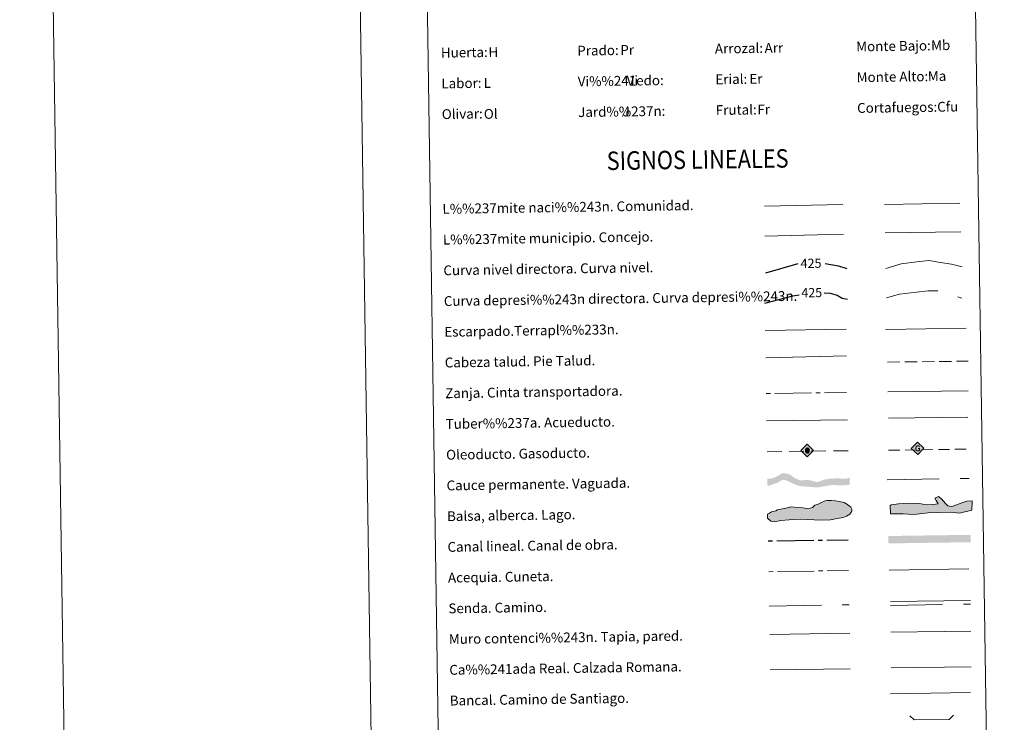
# Model space of a CAD drawing. Extents: x 599299 to 603798, y 765981 to 769017.
# Drawn here: x 599299 to 600100, y 766545 to 767116 of the extents above; entities that cross this region are included whole.
import ezdxf
from ezdxf.enums import TextEntityAlignment as Align

# ---------------------------------------------------------------- set-up
doc = ezdxf.new("R2010")
doc.units = 0
doc.header["$MEASUREMENT"] = 0
for name, pattern in [('5aceqo', [40.5, 3.5, -3.5, 30, -3.5]), ('5canob', [40.5, 3.5, -3.5, 30, -3.5]), ('5gasod', [45, 30, -15]), ('5oledu', [45, 30, -15]), ('5talup', [14, 10, -4]), ('5zanja', [40.5, 3.5, -3.5, 30, -3.5]), ('DGN Style 3', [59.400782, 42.42913, -16.971652])]:
    doc.linetypes.add(name, pattern=pattern)
doc.layers.add('Nivel 63', color=7, linetype='Continuous')
doc.styles.add('Style-arial', font='arial.shx', dxfattribs={"bigfont": 'arialbig.shx'})
doc.styles.add('Style-ariali', font='ariali.shx', dxfattribs={"bigfont": 'arialibig.shx'})
doc.styles.add('Style-font002', font='font002.shx')
doc.styles.add('Style-font010', font='font010.shx')
doc.linetypes.add('5liauto', pattern='A,16,-16,[2,dgnlstyle.shx,S=0.128,R=0,X=0,Y=0],-16', length=48)
doc.linetypes.add('5limcon', pattern='A,16,-16,[2,dgnlstyle.shx,S=0.128,R=0,X=0,Y=0],-16,16,-8,16,-8', length=96)
doc.linetypes.add('5limun', pattern='A,16,-16,[2,dgnlstyle.shx,S=0.128,R=0,X=0,Y=0],-16,16,-8', length=72)
doc.linetypes.add('5linaci', pattern='A,-8,[2,dgnlstyle.shx,S=0.128,R=0,X=0,Y=0],-16', length=24)
doc.linetypes.add('5tracr', pattern='A,-15,[5,dgnlstyle.shx,S=0.046,R=0,X=0,Y=0],-15', length=30)
doc.linetypes.add('5tracs', pattern='A,13,-13,13,-6.8,[6,dgnlstyle.shx,S=0.128664,R=0,X=0,Y=0],-6.8,13,-13,13,-13', length=104.6)

# ---------------------------------------------------------------- blocks, each defined once
blk = doc.blocks.new('5ROLEO_1')
at = {"layer": 'Nivel 63', "linetype": 'Continuous', "lineweight": 0}
for color, points in [(2, [(-0.15, -5.19), (-5.24, -0.11), (-0.15, 4.98), (-0.01, 2.4), (0, 2.39), (-0.55, 2.32), (-1.01, 2.11), (-1.38, 1.76), (-1.68, 1.26), (-1.87, 0.62), (-1.93, -0.19), (-1.9, -0.76), (-1.79, -1.26), (-1.62, -1.71), (-1.36, -2.09), (-1.09, -2.36), (-0.77, -2.55), (-0.41, -2.66), (0, -2.7), (0, -2.7)]), (19, [(0, -2.7), (0, -2.7), (0, -2.7), (-0.41, -2.66), (-0.77, -2.55), (-1.09, -2.36), (-1.36, -2.09), (-1.62, -1.71), (-1.79, -1.26), (-1.9, -0.76), (-1.93, -0.19), (-1.87, 0.62), (-1.68, 1.26), (-1.38, 1.76), (-1.01, 2.11), (-0.55, 2.32), (-0.01, 2.39), (-0.01, 1.54), (-0.25, 1.52), (-0.47, 1.44), (-0.67, 1.31), (-0.85, 1.13), (-0.99, 0.89), (-1.1, 0.6), (-1.16, 0.25), (-1.18, -0.15), (-1.16, -0.55), (-1.1, -0.9), (-0.99, -1.19), (-0.84, -1.43), (-0.66, -1.61), (-0.46, -1.74), (-0.24, -1.82), (0, -1.85), (0, -2.7)]), (2, [(0, -1.85), (-0.24, -1.82), (-0.46, -1.74), (-0.66, -1.61), (-0.84, -1.43), (-0.99, -1.19), (-1.1, -0.9), (-1.16, -0.55), (-1.18, -0.15), (-1.16, 0.25), (-1.1, 0.6), (-0.99, 0.89), (-0.85, 1.13), (-0.67, 1.31), (-0.47, 1.44), (-0.25, 1.52), (0, 1.54), (0.25, 1.52), (0.48, 1.44), (0.68, 1.31), (0.85, 1.14), (1, 0.9), (1.1, 0.61), (1.16, 0.27), (1.18, -0.13), (1.16, -0.54), (1.09, -0.9), (0.99, -1.19), (0.85, -1.43), (0.67, -1.61), (0.47, -1.75), (0.25, -1.83)]), (2, [(-0.15, -5.19), (0, -2.7), (0, -2.7), (0.4, -2.66), (0.77, -2.54), (1.09, -2.36), (1.36, -2.09), (1.61, -1.71), (1.79, -1.26), (1.9, -0.74), (1.93, -0.16), (1.9, 0.42), (1.8, 0.93), (1.63, 1.36), (1.39, 1.73), (1.1, 2.02), (0.77, 2.23), (0.41, 2.35), (0, 2.39), (-0.01, 2.4), (-0.15, 4.98), (4.94, -0.1)]), (19, [(0, -2.7), (0, -2.7), (0, -1.85), (0, -1.85), (0.25, -1.83), (0.47, -1.75), (0.67, -1.61), (0.85, -1.43), (0.99, -1.19), (1.09, -0.9), (1.16, -0.54), (1.18, -0.13), (1.16, 0.27), (1.1, 0.61), (1, 0.9), (0.85, 1.14), (0.68, 1.31), (0.48, 1.44), (0.25, 1.52), (0, 1.54), (-0.01, 1.54), (-0.01, 2.39), (0, 2.39), (0, 2.39), (0.41, 2.35), (0.77, 2.23), (1.1, 2.02), (1.39, 1.73), (1.63, 1.36), (1.8, 0.93), (1.9, 0.42), (1.93, -0.16), (1.9, -0.74), (1.79, -1.26), (1.61, -1.71), (1.36, -2.09), (1.09, -2.36), (0.77, -2.54), (0.4, -2.66)])]:
    blk.add_hatch(color=color, dxfattribs=at).paths.add_polyline_path(points)
at = {"layer": 'Nivel 63', "color": 19, "linetype": 'Continuous', "lineweight": 0, "flags": 128}
blk.add_lwpolyline([(-0.14, -5.19), (4.95, -0.11), (-0.14, 4.98), (-5.23, -0.1), (-0.14, -5.19)], dxfattribs=at)
blk = doc.blocks.new('5GASO_1')
at = {"layer": 'Nivel 63', "linetype": 'Continuous', "lineweight": 0}
for color, points in [(33, [(0, -5.09), (-5.09, 0), (0, 5.09), (0.23, 2.5), (-0.32, 2.42), (-0.79, 2.22), (-1.18, 1.85), (-1.48, 1.35), (-1.68, 0.71), (-1.75, -0.04), (-1.68, -0.78), (-1.48, -1.42), (-1.17, -1.93), (-0.76, -2.3), (-0.27, -2.52), (0.29, -2.59), (0.29, -2.59)]), (19, [(0.29, -2.59), (-0.27, -2.52), (-0.76, -2.3), (-1.17, -1.93), (-1.48, -1.42), (-1.68, -0.78), (-1.75, -0.04), (-1.68, 0.71), (-1.48, 1.35), (-1.18, 1.85), (-0.79, 2.22), (-0.32, 2.43), (0.23, 2.5), (0.57, 2.47), (0.88, 2.41), (1.14, 2.28), (1.38, 2.12), (1.57, 1.9), (1.73, 1.64), (1.85, 1.34), (1.93, 0.99), (1.17, 0.8), (1.04, 1.17), (0.83, 1.43), (0.55, 1.59), (0.22, 1.65), (-0.04, 1.63), (-0.27, 1.55), (-0.48, 1.42), (-0.66, 1.24), (-0.81, 1.02), (-0.91, 0.73), (-0.97, 0.4), (-0.99, 0.01), (-0.97, -0.41), (-0.9, -0.78), (-0.79, -1.09), (-0.62, -1.34), (-0.45, -1.52), (-0.24, -1.64), (-0.01, -1.72), (0.25, -1.75), (0.51, -1.72), (0.78, -1.64), (1.04, -1.5), (1.27, -1.33), (1.27, -0.71), (0.23, -0.71), (0.23, 0.14), (2.02, 0.14), (2.02, -1.83), (1.7, -2.12), (1.27, -2.37), (0.78, -2.54)]), (33, [(0, -5.09), (0.29, -2.59), (0.29, -2.59), (0.78, -2.54), (1.27, -2.37), (1.7, -2.12), (2.02, -1.83), (2.02, 0.14), (0.23, 0.14), (0.23, -0.71), (1.27, -0.71), (1.27, -1.33), (1.04, -1.5), (0.78, -1.64), (0.51, -1.72), (0.25, -1.75), (-0.01, -1.72), (-0.24, -1.65), (-0.45, -1.52), (-0.62, -1.34), (-0.79, -1.09), (-0.9, -0.78), (-0.97, -0.41), (-0.99, 0.01), (-0.97, 0.4), (-0.91, 0.73), (-0.81, 1.02), (-0.66, 1.24), (-0.48, 1.42), (-0.27, 1.55), (-0.04, 1.63), (0.22, 1.65), (0.55, 1.59), (0.83, 1.43), (1.04, 1.17), (1.17, 0.8), (1.93, 0.99), (1.85, 1.34), (1.73, 1.64), (1.57, 1.9), (1.38, 2.12), (1.14, 2.28), (0.88, 2.41), (0.57, 2.47), (0.23, 2.5), (0, 5.09), (5.09, 0)])]:
    blk.add_hatch(color=color, dxfattribs=at).paths.add_polyline_path(points)
at = {"layer": 'Nivel 63', "color": 19, "linetype": 'Continuous', "lineweight": 0}
blk.add_3dface([(0, -5.09), (5.09, 0), (0, 5.09), (-5.09, 0)], dxfattribs=at)

msp = doc.modelspace()

# ---------------------------------------------------------------- hatches: boundary and pattern name
at = {"layer": 'Nivel 63', "linetype": 'Continuous', "lineweight": 13, "extrusion": (0, 0, -1)}
msp.add_hatch(color=144, dxfattribs=at).paths.add_polyline_path([(-599949.601, 766735.712), (-599956.237, 766736.973), (-599960.979, 766737.678), (-599966.478, 766737.232), (-599974.354, 766737.685), (-599974.265, 766743.682), (-599971.888, 766742.809), (-599970.095, 766742.676), (-599968.192, 766742.754), (-599964.598, 766743.016), (-599958.685, 766742.718), (-599954.714, 766742.115), (-599952.296, 766741.445), (-599950.196, 766740.568), (-599947.775, 766740.005), (-599945.763, 766740.398), (-599945.125, 766740.598), (-599943.426, 766741.207), (-599939.403, 766741.781), (-599934.34, 766741.284), (-599931.366, 766742.505), (-599928.384, 766744.047), (-599926.137, 766746.02), (-599922.319, 766747.021), (-599918.862, 766746.968), (-599916.605, 766745.368), (-599914.196, 766744.064), (-599911.149, 766742.961), (-599907.42, 766742.687), (-599907.511, 766736.688), (-599912.906, 766738.442), (-599915.849, 766739.438), (-599918.462, 766741.273), (-599920.672, 766741.834), (-599924.068, 766740.829), (-599927.368, 766739.08), (-599929.814, 766738.06), (-599932.467, 766737.149), (-599935.224, 766736.45), (-599939.663, 766736.304), (-599945.48, 766735.757)])
at = {"layer": 'Nivel 63', "linetype": 'Continuous', "lineweight": 0}
for points in [[(600026.553, 766713.557), (600017.95, 766714.245), (600007.598, 766714.005), (600007.439, 766720.82), (600008.016, 766721.43), (600014.214, 766722.161), (600022.189, 766722.941), (600031.08, 766722.554), (600036.732, 766721.5), (600042.055, 766721.625), (600046.481, 766722.321), (600044.644, 766724.944), (600043.707, 766726.998), (600046.636, 766728.252), (600049.049, 766726.232), (600052.399, 766722.459), (600054.213, 766720.72), (600055.701, 766720.462), (600057.484, 766720.2), (600061.299, 766721.475), (600066.585, 766723.378), (600069.819, 766724.345), (600073.952, 766724.736), (600073.835, 766717.025), (600063.826, 766714.718), (600056.702, 766715.44), (600038.359, 766715.015)], [(599913.116, 766707.682), (599910.151, 766708.234), (599907.452, 766710.564), (599907.404, 766713.822), (599909.164, 766714.74), (599910.633, 766715.646), (599912.402, 766715.972), (599914.169, 766716.591), (599915.636, 766717.503), (599918.295, 766717.836), (599920.95, 766718.472), (599923.897, 766719.104), (599926.552, 766719.739), (599929.518, 766719.489), (599932.482, 766719.231), (599936.33, 766718.995), (599939.594, 766718.453), (599942.254, 766718.787), (599944.021, 766719.403), (599946.068, 766721.214), (599948.129, 766721.841), (599950.777, 766723.064), (599954.303, 766724.597), (599956.074, 766724.919), (599959.622, 766724.972), (599962.884, 766724.727), (599965.85, 766724.175), (599970.009, 766723.353), (599972.701, 766721.61), (599975.39, 766719.576), (599976.012, 766717.809), (599976.034, 766716.326), (599974.59, 766713.934), (599971.656, 766712.11), (599969.004, 766711.184), (599964.284, 766710.224), (599958.674, 766709.25), (599951.283, 766708.846), (599934.101, 766709.775), (599925.227, 766709.342), (599918.432, 766708.651)]]:
    msp.add_hatch(color=141, dxfattribs=at).paths.add_polyline_path(points)

# ---------------------------------------------------------------- linework, layer by layer
at = {"layer": 'Nivel 63', "color": 5, "linetype": 'Continuous', "lineweight": 13}
msp.add_line((600005.851, 766792.014), (600070.491, 766792.89), dxfattribs=at)
at = {"layer": 'Nivel 63', "color": 19, "linetype": '5oledu', "lineweight": 13, "ltscale": 0.4}
msp.add_line((599907.095, 766764.685), (599973.39, 766765.516), dxfattribs=at)
at = {"layer": 'Nivel 63', "color": 19, "linetype": '5gasod', "lineweight": 13, "ltscale": 0.3}
msp.add_line((600006.061, 766765.824), (600070.845, 766766.799), dxfattribs=at)
at = {"layer": 'Nivel 63', "color": 5, "linetype": 'Continuous', "lineweight": 0}
msp.add_line((600006.45, 766668.343), (600071.239, 766669.308), dxfattribs=at)
at = {"layer": 'Nivel 63', "color": 19, "linetype": 'Continuous', "lineweight": 0}
msp.add_line((599909.737, 766587.208), (599974.708, 766588.176), dxfattribs=at)
at = {"layer": 'Nivel 63', "color": 19, "linetype": '5tracr', "lineweight": 0}
msp.add_line((600008.194, 766588.814), (600073.269, 766589.783), dxfattribs=at)
at = {"layer": 'Nivel 63', "color": 19, "linetype": '5tracs', "lineweight": 0, "ltscale": 0.4}
msp.add_line((600007.677, 766567.774), (600072.752, 766568.745), dxfattribs=at)
at = {"layer": 'Nivel 63', "color": 7, "linetype": 'Continuous', "lineweight": 0, "flags": 128}
msp.add_lwpolyline([(599548.933, 768954.854), (599593.152, 765985.185)], dxfattribs=at)
at = {"layer": 'Nivel 63', "color": 19, "linetype": '5linaci', "lineweight": 0, "ltscale": 0.45, "flags": 128}
msp.add_lwpolyline([(599905.006, 766964.504), (599968.686, 766965.748)], dxfattribs=at)
at = {"layer": 'Nivel 63', "color": 19, "linetype": '5liauto', "lineweight": 0, "ltscale": 0.45, "flags": 128}
msp.add_lwpolyline([(600002.817, 766965.724), (600064.139, 766966.931)], dxfattribs=at)
at = {"layer": 'Nivel 63', "color": 19, "linetype": '5limcon', "lineweight": 0, "ltscale": 0.45}
msp.add_lwpolyline([(600003.259, 766942.742), (600064.923, 766943.554)], dxfattribs=at)
at = {"layer": 'Nivel 63', "color": 19, "linetype": '5limun', "lineweight": 0, "ltscale": 0.45, "flags": 128}
msp.add_lwpolyline([(599905.439, 766940.099), (599969.438, 766941.61)], dxfattribs=at)
at = {"layer": 'Nivel 63', "color": 25, "linetype": 'Continuous', "lineweight": 0, "flags": 128}
for points in [[(600003.873, 766913.684), (600016.283, 766917.429), (600029.078, 766919.222), (600038.679, 766920.167), (600048.315, 766918.708), (600057.152, 766917.237), (600066.001, 766914.963)], [(599906.054, 766840.902), (599971.708, 766842.611)]]:
    msp.add_lwpolyline(points, dxfattribs=at)
at = {"layer": 'Nivel 63', "color": 25, "linetype": 'Continuous', "lineweight": 30, "flags": 128}
for points in [[(599906.13, 766910.092), (599932.468, 766917.779)], [(599954.293, 766917.652), (599965.357, 766915.869), (599972.105, 766913.733)]]:
    msp.add_lwpolyline(points, dxfattribs=at)
at = {"layer": 'Nivel 63', "color": 25, "linetype": 'DGN Style 3', "lineweight": 0, "flags": 128}
msp.add_lwpolyline([(600004.232, 766889.722), (600015.048, 766892.742), (600028.641, 766894.548), (600038.244, 766895.491), (600045.455, 766895.599), (600052.69, 766894.102), (600058.331, 766891.784), (600065.578, 766889.488)], dxfattribs=at)
at = {"layer": 'Nivel 63', "color": 25, "linetype": 'DGN Style 3', "lineweight": 30, "flags": 128}
for points in [[(599905.389, 766885.419), (599928.062, 766891.447), (599933.155, 766892.373)], [(599953.545, 766893.838), (599958.479, 766893.502), (599964.11, 766891.983), (599968.151, 766889.641), (599972.479, 766888.626)]]:
    msp.add_lwpolyline(points, dxfattribs=at)
at = {"layer": 'Nivel 63', "color": 25, "linetype": 'Continuous', "lineweight": 0}
for points in [[(599905.721, 766863.237), (599971.388, 766864.215)], [(600003.506, 766864.071), (600069.171, 766865.048)]]:
    msp.add_lwpolyline(points, dxfattribs=at)
at = {"layer": 'Nivel 63', "color": 25, "linetype": '5talup', "lineweight": 0, "flags": 128}
msp.add_lwpolyline([(600005.28, 766837.6), (600070.789, 766838.29)], dxfattribs=at)
at = {"layer": 'Nivel 63', "color": 25, "linetype": '5zanja', "lineweight": 0, "flags": 128}
msp.add_lwpolyline([(599906.39, 766812.047), (599971.897, 766812.737)], dxfattribs=at)
at = {"layer": 'Nivel 63', "color": 19, "linetype": 'Continuous', "lineweight": 0}
msp.add_lwpolyline([(600005.353, 766813.329), (600070.666, 766814.303)], dxfattribs=at)
at = {"layer": 'Nivel 63', "color": 19, "linetype": 'Continuous', "lineweight": 0, "flags": 128}
for points in [[(599906.723, 766789.682), (599972.683, 766790.664)], [(600007.506, 766642.692), (600072.581, 766643.661)]]:
    msp.add_lwpolyline(points, dxfattribs=at)
at = {"layer": 'Nivel 63', "color": 142, "linetype": 'DGN Style 3', "lineweight": 13, "flags": 128}
msp.add_lwpolyline([(600004.875, 766741.868), (600071.73, 766742.863)], dxfattribs=at)
at = {"layer": 'Nivel 63', "color": 133, "linetype": 'Continuous', "lineweight": 0, "flags": 128}
msp.add_lwpolyline([(600007.439, 766720.82), (600007.598, 766714.005), (600017.95, 766714.245), (600026.553, 766713.557), (600038.359, 766715.015), (600056.702, 766715.44), (600063.826, 766714.718), (600073.835, 766717.025), (600073.952, 766724.736), (600069.819, 766724.345), (600066.585, 766723.378), (600061.299, 766721.475), (600057.484, 766720.2), (600055.701, 766720.462), (600054.213, 766720.72), (600052.399, 766722.459), (600049.049, 766726.232), (600046.636, 766728.252), (600043.707, 766726.998), (600044.644, 766724.944), (600046.481, 766722.321), (600042.055, 766721.625), (600036.732, 766721.5), (600031.08, 766722.554), (600022.189, 766722.941), (600014.214, 766722.161), (600008.016, 766721.43)], close=True, dxfattribs=at)
at = {"layer": 'Nivel 63', "color": 142, "linetype": 'Continuous', "lineweight": 0, "flags": 128}
msp.add_lwpolyline([(599912.402, 766715.972), (599910.633, 766715.646), (599909.164, 766714.74), (599907.404, 766713.822), (599907.452, 766710.564), (599910.151, 766708.234), (599913.116, 766707.682), (599918.432, 766708.651), (599925.227, 766709.342), (599934.101, 766709.775), (599951.283, 766708.846), (599958.674, 766709.25), (599964.284, 766710.224), (599969.004, 766711.184), (599971.656, 766712.11), (599974.59, 766713.934), (599976.034, 766716.326), (599976.012, 766717.809), (599975.39, 766719.576), (599972.701, 766721.61), (599970.009, 766723.353), (599965.85, 766724.175), (599962.884, 766724.727), (599959.622, 766724.972), (599956.074, 766724.919), (599954.303, 766724.597), (599950.777, 766723.064), (599948.129, 766721.841), (599946.068, 766721.214), (599944.021, 766719.403), (599942.254, 766718.787), (599939.594, 766718.453), (599936.33, 766718.995), (599932.482, 766719.231), (599929.518, 766719.489), (599926.552, 766719.739), (599923.897, 766719.104), (599920.95, 766718.472), (599918.295, 766717.836), (599915.636, 766717.503), (599914.169, 766716.591)], close=True, dxfattribs=at)
at = {"layer": 'Nivel 63', "color": 5, "linetype": '5canob', "lineweight": 30, "flags": 128}
msp.add_lwpolyline([(599908.174, 766692.039), (599973.167, 766693.006)], dxfattribs=at)
at = {"layer": 'Nivel 63', "color": 5, "linetype": '5aceqo', "lineweight": 0, "flags": 128}
msp.add_lwpolyline([(599908.548, 766667.041), (599973.519, 766668.009)], dxfattribs=at)
at = {"layer": 'Nivel 63', "color": 19, "linetype": 'DGN Style 3', "lineweight": 0, "flags": 128}
for points in [[(599908.962, 766639.134), (599973.935, 766640.102)], [(600007.55, 766639.702), (600072.625, 766640.669)]]:
    msp.add_lwpolyline(points, dxfattribs=at)
at = {"layer": 'Nivel 63', "color": 1, "linetype": 'Continuous', "lineweight": 13}
msp.add_lwpolyline([(599909.307, 766616.069), (599974.382, 766617.038)], dxfattribs=at)
at = {"layer": 'Nivel 63', "color": 1, "linetype": 'Continuous', "lineweight": 0, "flags": 128}
for points in [[(600007.762, 766617.807), (600072.835, 766618.776)], [(600023.357, 766549.922), (600026.945, 766546.437), (600055.28, 766546.86), (600058.763, 766550.447)]]:
    msp.add_lwpolyline(points, dxfattribs=at)
at = {"layer": 'Nivel 63', "color": 5, "linetype": 'Continuous', "lineweight": 13, "extrusion": (0, 0, -1)}
msp.add_solid([(-600072.759, 766691.063), (-600005.916, 766690.067), (-600072.67, 766697.062), (-600005.825, 766696.069)], dxfattribs=at)
at = {"layer": 'Nivel 63', "color": 7, "linetype": 'Continuous', "lineweight": 0}
for points in [[(599343.178, 765981.461), (603797.68, 766047.78), (603753.467, 769017.461), (599298.965, 768951.142)], [(599621.909, 767717.879), (600067.788, 767724.517), (600092.907, 766037.63), (599647.03, 766030.992)]]:
    msp.add_3dface(points, dxfattribs=at)

# ---------------------------------------------------------------- block references
at = {"layer": 'Nivel 63', "color": 2, "linetype": 'Continuous', "lineweight": 0, "rotation": 0.8530069931465047}
msp.add_blockref('5ROLEO_1', (599939.933, 766765.722), dxfattribs=at)
at = {"layer": 'Nivel 63', "color": 33, "linetype": 'Continuous', "lineweight": 0, "rotation": 0.8530069931465047}
msp.add_blockref('5GASO_1', (600029.623, 766767.465), dxfattribs=at)

# ---------------------------------------------------------------- texts
at = {"layer": 'Nivel 63', "color": 7, "linetype": 'Continuous', "lineweight": 0, "style": 'Style-font010'}
for s, p in [('Prado:', (599752.692, 767090.844)), ('Arrozal:', (599864.681, 767092.511)), ('Monte Bajo:', (599979.669, 767094.223)), ('Huerta:', (599641.706, 767089.191)), ('Vi%%241edo:', (599753.064, 767065.844)), ('Erial:', (599865.053, 767067.514)), ('Monte Alto:', (599980.039, 767069.226)), ('Labor:', (599642.076, 767064.194)), ('Frutal:', (599865.426, 767042.517)), ('Cortafuegos:', (599980.413, 767044.228)), ('Olivar:', (599642.448, 767039.197)), ('Jard%%237n:', (599753.438, 767040.849)), ('L%%237mite naci%%243n. Comunidad.', (599642.998, 766962.14)), ('L%%237mite municipio. Concejo.', (599643.37, 766937.145)), ('Curva nivel directora. Curva nivel.', (599643.742, 766912.146)), ('Curva depresi%%243n directora. Curva depresi%%243n.', (599644.114, 766887.151)), ('Escarpado.Terrapl%%233n.', (599644.486, 766862.152)), ('Cabeza talud. Pie Talud.', (599644.858, 766837.156)), ('Zanja. Cinta transportadora.', (599645.228, 766812.157)), ('Tuber%%237a. Acueducto.', (599645.603, 766787.162)), ('Oleoducto. Gasoducto.', (599645.975, 766762.163)), ('Cauce permanente. Vaguada.', (599646.347, 766737.167)), ('Balsa, alberca. Lago.', (599646.719, 766712.168)), ('Canal lineal. Canal de obra.', (599647.091, 766687.173)), ('Acequia. Cuneta.', (599647.463, 766662.176)), ('Senda. Camino.', (599647.836, 766637.176)), ('Muro contenci%%243n. Tapia, pared.', (599648.208, 766612.179)), ('Ca%%241ada Real. Calzada Romana.', (599648.58, 766587.182)), ('Bancal. Camino de Santiago.', (599648.954, 766562.185))]:
    msp.add_text(s, height=7.999, rotation=0.852966, dxfattribs=at).set_placement(p, align=Align.MIDDLE_LEFT)
at = {"layer": 'Nivel 63', "color": 92, "linetype": 'Continuous', "lineweight": 0, "style": 'Style-arial'}
for s, p in [('Pr', (599787.725, 767091.401)), ('Arr', (599905.122, 767093.051)), ('Mb', (600040.619, 767095.178)), ('H', (599680.413, 767089.66)), ('Er', (599892.736, 767067.948)), ('Ma', (600037.95, 767070.112)), ('L', (599676.514, 767064.581)), ('Vi', (599792.899, 767066.456)), ('Cfu', (600045.578, 767045.197)), ('Ol', (599676.654, 767039.37)), ('J', (599789.642, 767041.384)), ('Fr', (599899.196, 767043.017))]:
    msp.add_text(s, height=7.999, rotation=0.852966, dxfattribs=at).set_placement(p, align=Align.MIDDLE_LEFT)
at = {"layer": 'Nivel 63', "color": 7, "linetype": 'Continuous', "lineweight": 0, "style": 'Style-font002', "width": 0.866666}
msp.add_text('SIGNOS LINEALES', height=14.99991, rotation=0.803075, dxfattribs=at).set_placement((599850.636, 767002.297), align=Align.MIDDLE_CENTER)
at = {"layer": 'Nivel 63', "color": 25, "linetype": 'Continuous', "lineweight": 0, "style": 'Style-ariali'}
for p in [(599942.901, 766917.936), (599943.504, 766894.079)]:
    msp.add_text('425', height=7.5, rotation=0.852966, dxfattribs=at).set_placement(p, align=Align.MIDDLE_CENTER)

doc.saveas('drawing.dxf')
